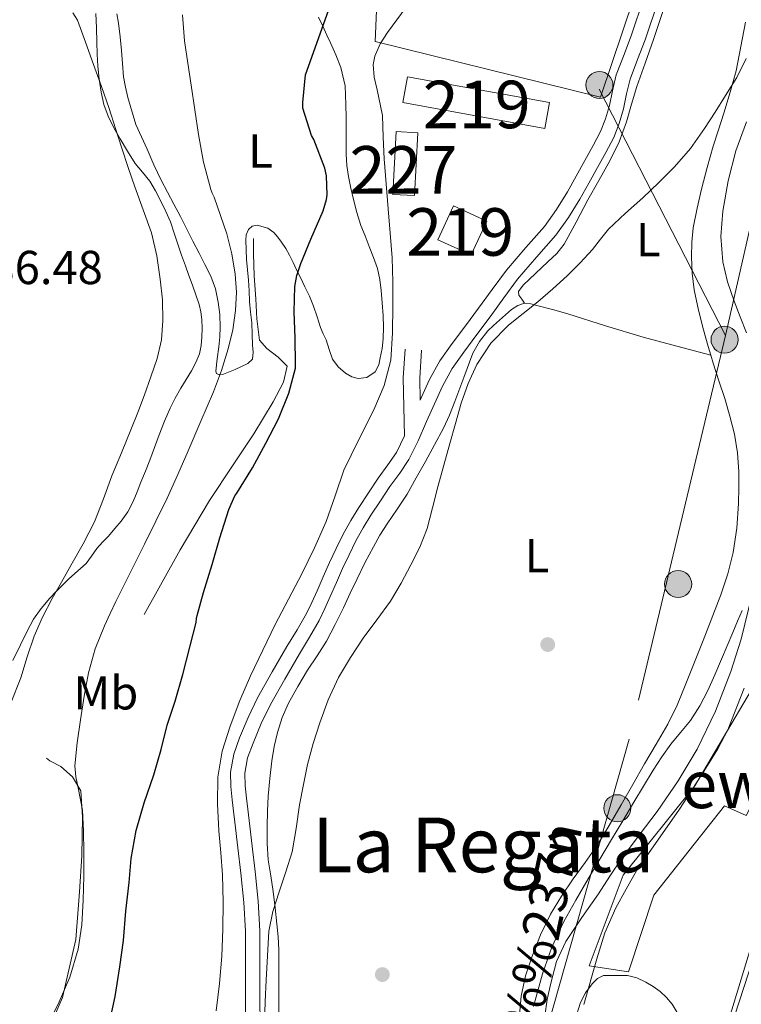
# Model space of a CAD drawing. Units: metres. Extents: x 593835 to 600727, y 4724442 to 4729164.
# Drawn here: x 597004 to 597156, y 4726015 to 4726222 of the extents above; entities that cross this region are included whole.
import ezdxf
from ezdxf.enums import TextEntityAlignment as Align

# ---------------------------------------------------------------- set-up
doc = ezdxf.new("R2010")
doc.units = ezdxf.units.M
doc.header["$MEASUREMENT"] = 0
for name, pattern in [('DGN Style 2', [85.9542, 51.57252, -34.38168]), ('DGN Style 3', [120.33588, 85.9542, -34.38168]), ('DGN Style 7', [171.90840000000003, 77.35878, -34.38168, 25.78626, -34.38168])]:
    doc.linetypes.add(name, pattern=pattern)
for name, color, linetype, lineweight in [('Nivel 11', 7, 'Continuous', 0), ('Nivel 15', 7, 'Continuous', 0), ('Nivel 16', 7, 'Continuous', 0), ('Nivel 17', 7, 'Continuous', 0), ('Nivel 20', 7, 'Continuous', 0), ('Nivel 21', 7, 'Continuous', 0), ('Nivel 32', 7, 'Continuous', 0), ('Nivel 33', 7, 'Continuous', 0), ('Nivel 36', 7, 'Continuous', 0), ('Nivel 37', 7, 'Continuous', 0), ('Nivel 4', 7, 'Continuous', 0), ('Nivel 41', 7, 'Continuous', 0), ('Nivel 43', 7, 'Continuous', 0), ('Nivel 45', 7, 'Continuous', 0), ('Nivel 48', 7, 'Continuous', 0), ('Nivel 49', 7, 'Continuous', 0), ('Nivel 5', 7, 'Continuous', 0), ('Nivel 52', 7, 'Continuous', 0), ('Nivel 7', 7, 'Continuous', 0)]:
    doc.layers.add(name, color=color, linetype=linetype, lineweight=lineweight)
doc.styles.add('Style-arial', font='arial.shx', dxfattribs={"bigfont": 'arialbig.shx'})
doc.styles.add('Style-Arial Narrow', font='txt')
doc.styles.add('Style-Times New Roman', font='txt')
doc.styles.add('Style-timesi', font='timesi.shx', dxfattribs={"bigfont": 'timesibig.shx'})

# ---------------------------------------------------------------- blocks, each defined once
blk = doc.blocks.new('5PATER')
at = {"layer": 'Nivel 7', "linetype": 'Continuous', "lineweight": 0}
h = blk.add_hatch(color=51, dxfattribs=at)
edge = h.paths.add_edge_path()
edge.add_ellipse((-0.02410140633583069, -0.02943754196166992), major_axis=(-10.95721237083332, -11.1070035509114), ratio=0.9994222409660316, start_angle=0, end_angle=360)
blk = doc.blocks.new('5PERFI')
at = {"layer": 'Nivel 17', "linetype": 'Continuous', "lineweight": 0}
h = blk.add_hatch(color=7, dxfattribs=at)
edge = h.paths.add_edge_path()
edge.add_arc((-0.02830982208251953, 0.01529672741889954), 15.59985471624537, 315.0000000018422, 675.0000000018422)
blk = doc.blocks.new('5PELE')
at = {"layer": 'Nivel 32', "linetype": 'Continuous', "lineweight": 0}
h = blk.add_hatch(color=9, dxfattribs=at)
edge = h.paths.add_edge_path()
edge.add_arc((-0.04253524541854858, -0.0004878044128417969), 28.49973457508731, 0, 360)
at = {"layer": 'Nivel 32', "color": 252, "linetype": 'Continuous', "lineweight": 0}
blk.add_circle((-0.04253524541854858, -0.0004878044128417969, 0.01924257411656072), 28.49973457508731, dxfattribs=at)

msp = doc.modelspace()

# ---------------------------------------------------------------- linework, layer by layer
at = {"layer": 'Nivel 11', "color": 142, "linetype": 'DGN Style 3', "lineweight": 13}
for points in [[(597156.6799999997, 4726200.390000001, 363), (597154.4299999997, 4726194.290000001, 362.85), (597152.7800000012, 4726187.970000001, 362.79), (597151.6600000001, 4726181.57, 362.74), (597151.25, 4726176.24, 362.61), (597151.7100000009, 4726170.93, 362.46), (597152.6900000013, 4726166.73, 362.47), (597154.0500000007, 4726162.640000001, 362.48), (597155.370000001, 4726159.32, 362.27), (597156.6999999993, 4726156, 362.08)], [(597158.6700000018, 4726104.109999999, 360.08), (597155.5599999987, 4726091.5, 359.69), (597153.3599999994, 4726084.720000001, 359.41), (597150.1799999997, 4726076.380000001, 359.2), (597146.2899999991, 4726068.34, 359.02), (597142.2600000016, 4726061.67, 358.88), (597137.870000001, 4726055.26, 358.75), (597134.0799999982, 4726050.290000001, 358.7), (597130.370000001, 4726045.26, 358.67), (597127.9200000018, 4726041.6, 358.63), (597125.4899999984, 4726037.92, 358.58), (597122.0399999991, 4726032.93, 358.38), (597118.620000001, 4726027.9, 358.18), (597116.6799999997, 4726023.68, 358.14), (597115.4800000004, 4726019.140000001, 358.13), (597114.7100000009, 4726015.67, 358.15), (597114.2199999988, 4726012.16, 358.16)]]:
    msp.add_polyline3d(points, dxfattribs=at)
at = {"layer": 'Nivel 15', "color": 51, "linetype": 'Continuous', "lineweight": 13, "extrusion": (0.007784141766049683, -0.001408830045409357, 0.9999687106779239), "elevation": -1639.891007123882, "flags": 128}
msp.add_lwpolyline([(597064.384160921, 4726212.279972609), (597094.2351247519, 4726206.859967232), (597093.255154442, 4726201.399961902), (597063.3941909149, 4726206.809967183), (597064.384160921, 4726212.279972609)], dxfattribs=at)
at = {"layer": 'Nivel 15', "color": 1, "linetype": 'Continuous', "lineweight": 0, "extrusion": (0.0009513166622377952, 0.01811465477677801, 0.9998354636033503), "elevation": 86550.9553091825, "flags": 128}
msp.add_lwpolyline([(-348399.8600058183, -4750206.270068921), (-348399.86625541, -4750219.500777934), (-348404.4425530434, -4750219.500777934), (-348404.4363034479, -4750206.270068921), (-348399.8600058183, -4750206.270068921)], dxfattribs=at)
at = {"layer": 'Nivel 15', "color": 51, "linetype": 'Continuous', "lineweight": 13, "extrusion": (-0.01272880263240274, -0.02775037095635629, 0.999533838594437), "elevation": -138382.5715532058, "flags": 128}
msp.add_lwpolyline([(-1427717.918407019, 4542661.724378727), (-1427725.641670581, 4542661.724378727), (-1427725.646176448, 4542653.863362271), (-1427717.92291289, 4542653.863362271), (-1427717.918407019, 4542661.724378727)], dxfattribs=at)
at = {"layer": 'Nivel 15', "color": 51, "linetype": 'Continuous', "lineweight": 13}
msp.add_polyline3d([(597175.7899999991, 4726072.73, 367.35), (597167.4600000009, 4726075.369999999, 369.32), (597156.5799999982, 4726054.43, 368.51), (597152.0199999996, 4726056.460000001, 367.55), (597137.1900000013, 4726037.609999999, 366.57), (597131.8500000015, 4726021.529999999, 366.76), (597123.5399999991, 4726022.76, 366.3), (597130.6900000013, 4726041.82, 365.95), (597145.7800000012, 4726060.619999999, 369.96), (597163.6999999993, 4726090.92, 367.02), (597166.2300000004, 4726089.859999999, 367.12)], dxfattribs=at)
at = {"layer": 'Nivel 16', "color": 1, "linetype": 'Continuous', "lineweight": 13}
for points in [[(597029.879999999, 4726096.720000001, 379.1), (597037.4899999984, 4726110.290000001, 379.18), (597043.6499999985, 4726120.68, 378.7), (597048.4699999988, 4726127.970000001, 378.39), (597053.0100000016, 4726134.74, 377.64), (597057.0500000007, 4726141.460000001, 377.24), (597059.2399999984, 4726145.59, 377.48), (597059.9899999984, 4726148.960000001, 377.45), (597058.0700000003, 4726150.869999999, 377.5), (597055.6900000013, 4726152.720000001, 378.22), (597054.2100000009, 4726154.42, 378.95), (597053.6099999994, 4726158.93, 379.03), (597053.4100000001, 4726163.140000001, 379.05), (597053.0500000007, 4726167.99, 378.76), (597052.9200000018, 4726172.640000001, 378.43), (597052.8999999985, 4726175.859999999, 377.83)], [(597005.3999999985, 4726003.57, 380.54), (597009.4100000001, 4726008.550000001, 380.57), (597012.7399999984, 4726016.1, 380.86), (597015.4899999984, 4726028.310000001, 381.02), (597016.3099999987, 4726038.34, 381.13), (597016.8099999987, 4726045.91, 381.24), (597016.8900000006, 4726054.119999999, 381.26), (597016.5700000003, 4726059.59, 381.24), (597014.8500000015, 4726062.52, 381.24), (597012.370000001, 4726064.73, 381.26), (597010.0500000007, 4726065.93, 381.39), (597009.3299999982, 4726066.439999999, 381.4)]]:
    msp.add_polyline3d(points, dxfattribs=at)
at = {"layer": 'Nivel 20', "color": 7, "linetype": 'DGN Style 2', "lineweight": 0}
msp.add_polyline3d([(597139.1099999994, 4726244.689999999, 368.19), (597125.9299999997, 4726205.57, 367.47), (597078.4899999984, 4726217.32, 370.59), (597078.8200000003, 4726223.84, 371.02)], dxfattribs=at)
at = {"layer": 'Nivel 21', "color": 7, "linetype": 'Continuous', "lineweight": 0, "extrusion": (-0.444736436150856, -0.08287091048520527, 0.8918194405568813), "elevation": -656878.9461892057, "flags": 128}
msp.add_lwpolyline([(-4536802.350147938, 1295748.795331396), (-4536796.643590765, 1295747.203789622), (-4536792.026296185, 1295746.341704492)], dxfattribs=at)
at = {"layer": 'Nivel 21', "color": 7, "linetype": 'DGN Style 3', "lineweight": 0}
for points in [[(597135.2800000012, 4726227.01, 365.58), (597132.4699999988, 4726218.68, 365.51), (597130.9100000001, 4726214.59, 365.52), (597129.2600000016, 4726210.26, 365.53), (597128.4600000009, 4726206.93, 365.53), (597127.8099999987, 4726203.85, 365.53), (597127.0199999996, 4726201.029999999, 365.5), (597125.9699999988, 4726198.380000001, 365.45), (597124.379999999, 4726195.380000001, 365.41), (597122.6799999997, 4726192.27, 365.4), (597120.8399999999, 4726188.949999999, 365.42), (597119.0100000016, 4726185.689999999, 365.45), (597116.6900000013, 4726181.93, 365.48), (597114.1700000018, 4726178.4, 365.5), (597110.2300000004, 4726173.92, 365.45), (597106.129999999, 4726169.210000001, 365.39), (597103.1499999985, 4726165.109999999, 365.39), (597100.2699999996, 4726161.15, 365.42), (597097.5100000016, 4726157.470000001, 365.46), (597094.6999999993, 4726153.73, 365.5), (597092.1600000001, 4726150.09, 365.54), (597089.9499999993, 4726146.16, 365.59), (597088.2100000009, 4726142.300000001, 365.75), (597087.9899999984, 4726141.790000001, 367.24)], [(597084.8000000007, 4726152.550000001, 368.35), (597084.4400000013, 4726146.540000001, 367.63), (597084.6700000018, 4726134.33, 366.62), (597082.9800000004, 4726130.83, 366.52), (597081.2199999988, 4726128.189999999, 366.57), (597079.1600000001, 4726125.4, 366.59), (597077.0899999999, 4726122.310000001, 366.66), (597075.0799999982, 4726119.23, 366.73), (597073.370000001, 4726116.470000001, 366.72), (597071.7699999996, 4726113.59, 366.71), (597070.2899999991, 4726110.609999999, 366.81), (597068.9100000001, 4726107.619999999, 366.91), (597067.5899999999, 4726104.66, 366.94), (597066.2899999991, 4726101.710000001, 366.97), (597065.1900000013, 4726099.23, 366.99), (597064.0599999987, 4726096.880000001, 367), (597062.0899999999, 4726093.470000001, 366.99), (597059.9600000009, 4726089.98, 366.97), (597056.8599999994, 4726084.619999999, 367), (597053.7800000012, 4726079.18, 367.02), (597051.7600000016, 4726075.029999999, 367.02), (597049.9899999984, 4726070.75, 367.02), (597048.7399999984, 4726067.32, 367.02), (597048.0700000003, 4726063.550000001, 367.02), (597048.1400000006, 4726060.49, 367.01), (597048.4100000001, 4726057.710000001, 366.99), (597048.6999999993, 4726055.34, 366.96), (597048.9800000004, 4726053.01, 366.92), (597049.6000000015, 4726047.619999999, 366.73), (597050.2199999988, 4726042.25, 366.52), (597050.879999999, 4726036.119999999, 366.38), (597051.2100000009, 4726030.050000001, 366.23), (597051.2199999988, 4726025.689999999, 366.07), (597051.2100000009, 4726021.25, 365.9), (597051.2399999984, 4726015.869999999, 365.93), (597051.2600000016, 4726010.52, 365.95)]]:
    msp.add_polyline3d(points, dxfattribs=at)
at = {"layer": 'Nivel 21', "color": 7, "linetype": 'Continuous', "lineweight": 0}
msp.add_polyline3d([(597138.1499999985, 4726226.029999999, 365.58), (597135.3200000003, 4726217.65, 365.51), (597133.7399999984, 4726213.51, 365.52), (597132.1700000018, 4726209.359999999, 365.53), (597131.4200000018, 4726206.26, 365.53), (597130.7600000016, 4726203.119999999, 365.53), (597129.8900000006, 4726200.060000001, 365.5), (597128.7300000004, 4726197.109999999, 365.45), (597127.0500000007, 4726193.939999999, 365.41), (597125.3299999982, 4726190.800000001, 365.4), (597123.4899999984, 4726187.470000001, 365.42), (597121.620000001, 4726184.15, 365.45), (597119.2100000009, 4726180.25, 365.48), (597116.5500000007, 4726176.51, 365.5), (597112.5100000016, 4726171.92, 365.45), (597108.5, 4726167.310000001, 365.39), (597105.6099999994, 4726163.33, 365.39), (597102.7100000009, 4726159.35, 365.42), (597099.9299999997, 4726155.65, 365.46), (597097.1600000001, 4726151.949999999, 365.5), (597094.7300000004, 4726148.48, 365.54), (597092.6600000001, 4726144.790000001, 365.59), (597090.9800000004, 4726141.07, 365.75), (597089.3299999982, 4726137.33, 365.98), (597087.5399999991, 4726133.290000001, 366.27), (597085.620000001, 4726129.32, 366.52), (597083.6999999993, 4726126.439999999, 366.57), (597081.6400000006, 4726123.65, 366.59), (597079.620000001, 4726120.640000001, 366.66), (597077.6400000006, 4726117.6, 366.73), (597075.9800000004, 4726114.93, 366.72), (597074.4499999993, 4726112.18, 366.71), (597073.0199999996, 4726109.290000001, 366.81), (597071.6700000018, 4726106.369999999, 366.91), (597070.370000001, 4726103.43, 366.94), (597069.0599999987, 4726100.48, 366.97), (597067.9400000013, 4726097.949999999, 366.99), (597066.7399999984, 4726095.460000001, 367), (597064.6900000013, 4726091.92, 366.99), (597062.5700000003, 4726088.439999999, 366.97), (597059.4899999984, 4726083.119999999, 367), (597056.4699999988, 4726077.76, 367.02), (597054.5199999996, 4726073.779999999, 367.02), (597052.8200000003, 4726069.65, 367.02), (597051.6799999997, 4726066.529999999, 367.02), (597051.1099999994, 4726063.32, 367.02), (597051.1700000018, 4726060.67, 367.01), (597051.4299999997, 4726058.040000001, 366.99), (597051.7100000009, 4726055.699999999, 366.96), (597051.9899999984, 4726053.359999999, 366.92), (597052.620000001, 4726047.970000001, 366.73), (597053.2399999984, 4726042.58, 366.52), (597053.8999999985, 4726036.369999999, 366.38), (597054.25, 4726030.130000001, 366.23), (597054.25, 4726025.689999999, 366.07), (597054.2399999984, 4726021.25, 365.9), (597054.2699999996, 4726015.880000001, 365.93), (597054.2899999991, 4726010.52, 365.95)], dxfattribs=at)
at = {"layer": 'Nivel 32', "color": 6, "linetype": 'DGN Style 7', "lineweight": 0, "extrusion": (0.02252294593440278, -0.04394390354683628, 0.9987800810225954), "elevation": -193873.6332415364, "flags": 128}
msp.add_lwpolyline([(2687101.776157573, 3928802.783419736), (2687101.776157577, 3928744.459797593)], dxfattribs=at)
at = {"layer": 'Nivel 32', "color": 6, "linetype": 'DGN Style 7', "lineweight": 0, "extrusion": (-0.01206551232539053, -0.05304004889457812, 0.9985194923613593), "elevation": -257518.0994275969, "flags": 128}
msp.add_lwpolyline([(-466044.1494801454, 4733918.781322826), (-466044.1494801454, 4733880.358721402)], dxfattribs=at)
at = {"layer": 'Nivel 32', "color": 6, "linetype": 'DGN Style 7', "lineweight": 0}
msp.add_polyline3d([(597152.2300000004, 4726155.42, 362.9), (597151.879999999, 4726153.93, 363.02), (597131.9699999988, 4726070.460000001, 362.34), (597109.5199999996, 4725991.24, 358.62), (597095.6000000015, 4725931.76, 357.57), (597086.379999999, 4725888.290000001, 356.72), (597066.6600000001, 4725831.65, 354.89), (597056.3299999982, 4725795.1, 356.07), (597064.0300000012, 4725779.199999999, 361.58)], dxfattribs=at)
at = {"layer": 'Nivel 33', "color": 7, "linetype": 'Continuous', "lineweight": 0}
msp.add_polyline3d([(597157.1999999993, 4726055.040000001, 362.37), (597166.9699999988, 4726051.6, 364.33), (597143.2600000016, 4725978.75, 362.15), (597148.3999999985, 4725929.199999999, 365), (597108.7899999991, 4725827.310000001, 359.88), (597084.75, 4725790.76, 358.89)], dxfattribs=at)
at = {"layer": 'Nivel 36', "color": 92, "linetype": 'Continuous', "lineweight": 0}
for points in [[(597109.9800000004, 4726162.24, 364.43), (597109.3900000006, 4726163.060000001, 364.57), (597108.7899999991, 4726163.880000001, 364.71), (597108.6700000018, 4726164.720000001, 364.8), (597109.6700000018, 4726166.029999999, 364.82), (597110.9699999988, 4726167.310000001, 364.79), (597114.8599999994, 4726170.93, 364.82), (597116.75, 4726172.66, 364.84), (597118.3000000007, 4726174.68, 364.86), (597120.7899999991, 4726179.310000001, 364.91), (597123.2600000016, 4726183.949999999, 364.95), (597125.6099999994, 4726188.060000001, 364.85), (597127.9299999997, 4726192.189999999, 364.75), (597129.8500000015, 4726196.220000001, 364.81), (597131.4200000018, 4726200.4, 364.87), (597132.5, 4726204.119999999, 364.9), (597133.5899999999, 4726207.84, 364.94), (597135.3399999999, 4726212.77, 365), (597137.0799999982, 4726217.710000001, 365.08), (597139.6499999985, 4726225.27, 365.24)], [(597019.75, 4726223.189999999, 384.97), (597019.8399999999, 4726220.16, 384.97), (597019.9299999997, 4726217.140000001, 384.95), (597020.0100000016, 4726214.640000001, 384.98), (597020.120000001, 4726212.130000001, 385), (597020.3999999985, 4726209.359999999, 385.01), (597020.870000001, 4726206.609999999, 385.02), (597021.4299999997, 4726204.040000001, 385.09), (597022.3099999987, 4726201.560000001, 385.18), (597023.5399999991, 4726199.16, 385.24), (597024.870000001, 4726196.82, 385.27), (597026.4200000018, 4726194.189999999, 385.27), (597028.0199999996, 4726191.6, 385.26), (597029.5700000003, 4726189.779999999, 385.26), (597031.0899999999, 4726187.939999999, 385.26), (597032.3099999987, 4726185.84, 385.26), (597033.4100000001, 4726183.68, 385.26), (597034.4899999984, 4726181.529999999, 385.24), (597035.4499999993, 4726179.32, 385.19), (597036.2100000009, 4726176.99, 385.15), (597036.9699999988, 4726174.66, 385.1), (597037.7699999996, 4726172.359999999, 385.12), (597038.5799999982, 4726170.07, 385.15), (597039.3299999982, 4726168.050000001, 384.99), (597040.0899999999, 4726166.040000001, 384.83), (597040.8099999987, 4726164, 384.79), (597041.4800000004, 4726161.939999999, 384.75), (597041.8599999994, 4726160.390000001, 384.7), (597042.0700000003, 4726158.800000001, 384.67), (597042.1400000006, 4726156.939999999, 384.67), (597042.0700000003, 4726155.08, 384.67), (597041.9299999997, 4726153.310000001, 384.67), (597041.5399999991, 4726151.560000001, 384.67), (597040.7899999991, 4726149.73, 384.66), (597039.8599999994, 4726148, 384.65), (597038.7600000016, 4726146.16, 384.67), (597037.6499999985, 4726144.32, 384.7), (597036.4600000009, 4726142.26, 384.68), (597035.3500000015, 4726140.15, 384.62), (597034.1600000001, 4726137.359999999, 384.51), (597033.0799999982, 4726134.529999999, 384.39), (597032.1000000015, 4726131.84, 384.29), (597031.0899999999, 4726129.16, 384.2), (597030.1600000001, 4726126.859999999, 384.18), (597029.2100000009, 4726124.560000001, 384.2), (597028.4100000001, 4726122.52, 384.22), (597027.6099999994, 4726120.48, 384.25), (597026.4800000004, 4726118.33, 384.31), (597025.0599999987, 4726116.359999999, 384.44), (597023.75, 4726114.77, 384.68), (597022.3900000006, 4726113.220000001, 384.94), (597021.1600000001, 4726111.9, 385.09), (597019.9299999997, 4726110.58, 385.21), (597018.8399999999, 4726108.99, 385.29), (597017.6900000013, 4726107.460000001, 385.34), (597016.5100000016, 4726106.390000001, 385.34), (597015.3200000003, 4726105.32, 385.35), (597014.0100000016, 4726104.109999999, 385.51), (597012.7100000009, 4726102.9, 385.64), (597011.3500000015, 4726101.540000001, 385.64), (597010.0399999991, 4726100.119999999, 385.64), (597008.1900000013, 4726097.99, 385.64), (597006.6000000015, 4726095.689999999, 385.64), (597005.1799999997, 4726093.029999999, 385.64), (597003.8599999994, 4726090.33, 385.64), (597002.2800000012, 4726087.02, 385.64)], [(597024.1600000001, 4726223.130000001, 381.69), (597024.5, 4726221.140000001, 381.67), (597024.8599999994, 4726218.290000001, 381.62), (597025.1400000006, 4726215.439999999, 381.56), (597025.3399999999, 4726212.67, 381.5), (597025.5599999987, 4726209.890000001, 381.45), (597025.9499999993, 4726207.699999999, 381.46), (597026.4899999984, 4726205.52, 381.48), (597028.1799999997, 4726199.83, 381.53), (597029.3299999982, 4726197.210000001, 381.5), (597030.5, 4726194.609999999, 381.43), (597031.9499999993, 4726191.35, 381.39), (597033.4600000009, 4726188.130000001, 381.35), (597034.8000000007, 4726185.59, 381.36), (597036.1499999985, 4726183.040000001, 381.37), (597037.5300000012, 4726180.439999999, 381.19), (597038.8900000006, 4726177.83, 380.99), (597040.1799999997, 4726175.290000001, 380.91), (597041.4600000009, 4726172.74, 380.91), (597042.6900000013, 4726170.34, 380.98), (597043.9100000001, 4726167.939999999, 381.05), (597044.8999999985, 4726165.279999999, 381.13), (597045.4899999984, 4726162.470000001, 381.18), (597045.8500000015, 4726159.83, 381.08), (597045.9299999997, 4726157.189999999, 380.91), (597045.8099999987, 4726155.109999999, 380.78), (597045.6400000006, 4726153.029999999, 380.65), (597045.3000000007, 4726150.48, 380.59), (597045, 4726147.939999999, 380.52), (597045.1400000006, 4726147.449999999, 380.27), (597045.5399999991, 4726147.189999999, 379.99), (597046.6099999994, 4726147.290000001, 379.82), (597047.6700000018, 4726147.68, 379.66), (597049.0300000012, 4726148.279999999, 379.43), (597050.370000001, 4726148.92, 379.21), (597051.7300000004, 4726149.5, 379.18), (597052.7100000009, 4726150.439999999, 379.31), (597052.870000001, 4726151.890000001, 379.53), (597052.7300000004, 4726153.359999999, 379.71), (597052.6499999985, 4726155.73, 379.7), (597052.5300000012, 4726158.1, 379.67), (597052.3099999987, 4726160.34, 379.74), (597052.0899999999, 4726162.58, 379.82), (597051.9800000004, 4726164.84, 380.01), (597051.879999999, 4726167.09, 380.15), (597051.6799999997, 4726169.25, 380.04), (597051.4600000009, 4726171.41, 379.87), (597051.3500000015, 4726173.43, 379.81), (597051.3000000007, 4726175.460000001, 379.74), (597051.3999999985, 4726176.630000001, 379.53), (597051.8500000015, 4726177.73, 379.19), (597052.629999999, 4726178.42, 378.82), (597053.6700000018, 4726178.640000001, 378.39), (597055.9600000009, 4726178.029999999, 377.51), (597057.1700000018, 4726177.109999999, 377.07), (597058.0199999996, 4726176.130000001, 376.81), (597058.8099999987, 4726175.08, 376.63), (597059.7100000009, 4726173.73, 376.5)], [(597059.7100000009, 4726173.73, 376.5), (597060.5199999996, 4726172.34, 376.33), (597061.2399999984, 4726170.810000001, 375.96), (597061.9600000009, 4726169.27, 375.58), (597062.8500000015, 4726167.49, 375.25), (597063.7300000004, 4726165.699999999, 375), (597064.6799999997, 4726163.67, 374.82), (597065.5599999987, 4726161.59, 374.68), (597066.3000000007, 4726159.34, 374.57), (597067.0100000016, 4726157.09, 374.46), (597067.5899999999, 4726155.779999999, 374.39), (597068.1799999997, 4726154.48, 374.3), (597068.8399999999, 4726152.48, 374.04), (597069.5399999991, 4726150.470000001, 373.72), (597070.7100000009, 4726148.85, 373.43), (597072.3099999987, 4726147.52, 373.13), (597073.6099999994, 4726146.76, 372.76), (597074.9299999997, 4726146.390000001, 372.35), (597076.7800000012, 4726146.57, 372.03), (597078.5300000012, 4726147.75, 371.9), (597079.3099999987, 4726149.220000001, 371.91), (597079.5899999999, 4726150.74, 372.01), (597079.9899999984, 4726152.720000001, 372.22), (597080.2300000004, 4726154.710000001, 372.43), (597080.2899999991, 4726157.17, 372.65), (597080.2100000009, 4726159.640000001, 372.84), (597080.0100000016, 4726162.27, 372.92), (597079.75, 4726164.9, 372.91), (597079.4899999984, 4726167.23, 372.74), (597079, 4726169.51, 372.65), (597078.1700000018, 4726171.85, 372.88), (597077.2699999996, 4726174.16, 373.13), (597076.3900000006, 4726176.380000001, 373.31), (597075.5300000012, 4726178.609999999, 373.47), (597074.6799999997, 4726181.300000001, 373.57), (597073.9699999988, 4726184.040000001, 373.66), (597073.3999999985, 4726186.449999999, 373.81), (597072.9200000018, 4726188.880000001, 373.96), (597072.5700000003, 4726191.23, 374.03), (597072.4200000018, 4726193.59, 374.04), (597072.4100000001, 4726196.109999999, 374), (597072.4100000001, 4726198.630000001, 373.95), (597072.3900000006, 4726201.34, 373.94), (597072.3599999994, 4726204.050000001, 373.95), (597072.1900000013, 4726207.949999999, 373.82), (597071.3000000007, 4726211.810000001, 373.66), (597070.2199999988, 4726214.5, 373.55), (597069.1099999994, 4726217.040000001, 373.71), (597068.379999999, 4726218.630000001, 374.23), (597067.4899999984, 4726220.540000001, 375.17), (597066.6000000015, 4726222.449999999, 376.1)], [(597156.4299999997, 4726221.34, 365.53), (597155.4499999993, 4726216.23, 365.34), (597154.4699999988, 4726211.119999999, 365.1), (597153.2699999996, 4726206.630000001, 364.98), (597151.9299999997, 4726202.189999999, 364.92), (597150.7800000012, 4726198.73, 365.07), (597149.6400000006, 4726195.26, 365.18), (597148.370000001, 4726190.77, 364.95), (597147.2100000009, 4726186.25, 364.7), (597146.2600000016, 4726182.189999999, 364.52), (597145.4800000004, 4726178.08, 364.38), (597145.1499999985, 4726175.050000001, 364.35), (597145.1000000015, 4726172.01, 364.31), (597145.2399999984, 4726168.52, 364.2), (597145.6900000013, 4726165.040000001, 364.07), (597146.5500000007, 4726160.779999999, 363.86), (597147.6099999994, 4726156.59, 363.69), (597148.6099999994, 4726153.08, 363.64), (597149.1400000006, 4726151.290000001, 363.62)], [(597058.2300000004, 4726011.630000001, 363.1), (597058.25, 4726015.540000001, 363.04), (597058.2600000016, 4726019.449999999, 363.05), (597058.2699999996, 4726022.800000001, 363.26), (597058.2600000016, 4726026.140000001, 363.53), (597058.1000000015, 4726028.85, 363.75), (597057.8099999987, 4726031.57, 363.96), (597057.4499999993, 4726034.99, 364.1), (597057.0500000007, 4726038.41, 364.2), (597056.5300000012, 4726041.73, 364.59), (597056.0199999996, 4726045.050000001, 364.89), (597055.7899999991, 4726048.6, 364.9), (597055.7699999996, 4726052.140000001, 364.91), (597055.8399999999, 4726055.32, 364.91), (597056.0100000016, 4726058.49, 364.92), (597056.3299999982, 4726062.220000001, 364.92), (597056.7600000016, 4726065.93, 364.92), (597057.25, 4726068.93, 364.98), (597057.9299999997, 4726071.9, 365.05), (597058.9200000018, 4726075.040000001, 365.05), (597060.2600000016, 4726078.050000001, 365.07), (597062.2100000009, 4726081.560000001, 365.14), (597064.2800000012, 4726084.99, 365.21), (597066.3399999999, 4726088.02, 365.29), (597068.3099999987, 4726091.1, 365.35), (597070.120000001, 4726094.57, 365.37), (597071.8299999982, 4726098.09, 365.37), (597073.2699999996, 4726101.16, 365.37), (597074.7100000009, 4726104.220000001, 365.37), (597076.379999999, 4726107.609999999, 365.33), (597078.1400000006, 4726110.960000001, 365.29), (597079.5300000012, 4726113.390000001, 365.34), (597081.0199999996, 4726115.77, 365.37), (597083.1499999985, 4726118.9, 365.3), (597085.2399999984, 4726122.060000001, 365.19), (597087.1799999997, 4726125.460000001, 365.07), (597089.0799999982, 4726128.890000001, 364.94), (597091.0100000016, 4726132.390000001, 364.78), (597092.870000001, 4726135.92, 364.62), (597094.129999999, 4726138.689999999, 364.58), (597095.2699999996, 4726141.5, 364.62), (597097.1900000013, 4726146.6, 364.85), (597099.1099999994, 4726151.710000001, 365.1), (597100.4499999993, 4726154.17, 365.15), (597102.1999999993, 4726156.4, 365.1), (597103.3999999985, 4726157.560000001, 365), (597104.6799999997, 4726158.640000001, 364.89), (597107.1900000013, 4726160.869999999, 364.67), (597108.5199999996, 4726161.77, 364.55), (597109.9800000004, 4726162.24, 364.43)], [(597109.9800000004, 4726162.24, 364.43), (597111.2699999996, 4726162.109999999, 364.19), (597112.5700000003, 4726161.74, 363.98), (597115.8299999982, 4726160.890000001, 364.07), (597119.1000000015, 4726160, 364.2), (597127.0100000016, 4726157.48, 364.1), (597134.9400000013, 4726155.07, 363.96), (597142.0399999991, 4726153.18, 363.79), (597149.1400000006, 4726151.290000001, 363.62)], [(597149.1400000006, 4726151.290000001, 363.62), (597149.6600000001, 4726149.58, 363.59), (597150.870000001, 4726145.859999999, 363.54), (597152.0899999999, 4726142.140000001, 363.5), (597153.1900000013, 4726138.439999999, 363.48), (597154.1400000006, 4726134.68, 363.48), (597154.7699999996, 4726130.73, 363.5), (597155.0300000012, 4726126.75, 363.51), (597155.0700000003, 4726123.4, 363.53), (597154.9699999988, 4726120.040000001, 363.55), (597154.629999999, 4726114.890000001, 363.42), (597153.8999999985, 4726109.77, 363.24), (597152.75, 4726105.23, 363.16), (597151.2399999984, 4726100.810000001, 363.08), (597147.5700000003, 4726091.25, 362.83), (597143.7300000004, 4726081.76, 362.57), (597142.0500000007, 4726077.640000001, 362.62), (597140.129999999, 4726073.640000001, 362.63), (597137.6799999997, 4726069.43, 362.42), (597135.2100000009, 4726065.24, 362.19), (597132.7300000004, 4726060.939999999, 361.99), (597130.2600000016, 4726056.640000001, 361.83), (597127.7399999984, 4726052.300000001, 361.79), (597125.1400000006, 4726048, 361.75), (597122.7100000009, 4726044.51, 361.65), (597120.1799999997, 4726041.08, 361.51), (597117.7399999984, 4726037.41, 361.32), (597115.4299999997, 4726033.630000001, 361.13), (597113.3000000007, 4726029.310000001, 361.15), (597111.5599999987, 4726024.800000001, 361.19), (597110.1799999997, 4726020.619999999, 360.98), (597109.2399999984, 4726016.35, 360.75), (597108.6099999994, 4726009.290000001, 360.68)], [(597120.5199999996, 4726011.27, 361.08), (597121.7199999988, 4726015.07, 361.1), (597122.7699999996, 4726017.109999999, 361.13), (597124.2100000009, 4726018.960000001, 361.19), (597125.2800000012, 4726020.109999999, 361.42), (597126.5700000003, 4726020.699999999, 361.66), (597127.8399999999, 4726020.720000001, 361.7), (597129.1099999994, 4726020.720000001, 361.74), (597130.370000001, 4726020.710000001, 361.81), (597131.620000001, 4726020.699999999, 361.88), (597133.5899999999, 4726020.25, 361.94), (597135.4600000009, 4726019.34, 361.99), (597137.0199999996, 4726018.43, 362.18), (597138.4699999988, 4726017.369999999, 362.31), (597139.8399999999, 4726016.119999999, 362.28), (597141.0500000007, 4726014.67, 362.25), (597142.0899999999, 4726012.939999999, 362.22)]]:
    msp.add_polyline3d(points, dxfattribs=at)
at = {"layer": 'Nivel 4', "color": 30, "linetype": 'Continuous', "lineweight": 30, "elevation": 375, "flags": 128}
for points in [[(597062.879999999, 4726170.609999999), (597064.9899999984, 4726175.699999999), (597067.6099999994, 4726181.68), (597068.3000000007, 4726184.07), (597068.3999999985, 4726185.060000001), (597068.2899999991, 4726189.01), (597067.9299999997, 4726190.67), (597065.6000000015, 4726196.689999999), (597065.120000001, 4726197.49), (597063.3099999987, 4726203.27), (597063.3299999982, 4726204.48), (597063.8900000006, 4726210.27), (597069.4299999997, 4726225.77)], [(597022.6999999993, 4726011.119999999), (597023.8000000007, 4726016.34), (597024.8000000007, 4726022.58), (597025.5199999996, 4726028.08), (597026.0500000007, 4726034.27), (597026.7199999988, 4726040.27), (597027.1999999993, 4726045.33), (597028.1900000013, 4726051.220000001), (597029.9200000018, 4726057.09), (597031.9299999997, 4726062.98), (597033.5, 4726068.310000001), (597034.75, 4726073.390000001), (597036.4299999997, 4726078.449999999), (597038.0100000016, 4726084.050000001), (597039.6099999994, 4726090.130000001), (597040.8299999982, 4726094.99), (597040.9100000001, 4726095.859999999), (597041.0500000007, 4726096.48), (597042.370000001, 4726101.310000001), (597044.1900000013, 4726107.25), (597045.8399999999, 4726112.869999999), (597047.6900000013, 4726118.83), (597048.9699999988, 4726121.65), (597049.3900000006, 4726122.26), (597052.6900000013, 4726127.540000001), (597055.5199999996, 4726132.790000001), (597058.1400000006, 4726137.890000001), (597060.379999999, 4726143.279999999), (597061.7600000016, 4726148.58), (597061.7600000016, 4726149.49), (597061.6600000001, 4726154.869999999), (597061.4699999988, 4726160.43), (597061.629999999, 4726165.710000001), (597062.0300000012, 4726168.02), (597062.879999999, 4726170.609999999)]]:
    msp.add_lwpolyline(points, dxfattribs=at)
at = {"layer": 'Nivel 49', "color": 7, "linetype": 'Continuous', "lineweight": 0}
msp.add_polyline3d([(597173.25, 4726071.98, 364.2), (597167.370000001, 4726053.630000001, 364.2), (597158.0300000012, 4726028.02, 364.5), (597147.2100000009, 4725992.540000001, 363), (597144.5399999991, 4725981.93, 362.7)], dxfattribs=at)
at = {"layer": 'Nivel 5', "color": 30, "linetype": 'Continuous', "lineweight": 0, "flags": 128}
for points, elevation in [([(597001.7600000016, 4726077.93), (597003.9299999997, 4726083.35), (597005.2899999991, 4726087.76), (597006.7199999988, 4726092.16), (597008.4899999984, 4726096.17), (597010.5100000016, 4726100.050000001), (597012.5, 4726103.540000001), (597014.4899999984, 4726107.029999999), (597017.0500000007, 4726111.560000001), (597019.4400000013, 4726116.189999999), (597021.3299999982, 4726121.02), (597023.120000001, 4726125.890000001), (597025.120000001, 4726130.73), (597027.1000000015, 4726135.57), (597028.5399999991, 4726139.25), (597029.9499999993, 4726142.949999999), (597031.3399999999, 4726146.710000001), (597032.6400000006, 4726150.550000001), (597033.5300000012, 4726154.529999999), (597033.8200000003, 4726158.58), (597033.7300000004, 4726162.91), (597033.2899999991, 4726167.25), (597032.6000000015, 4726172.210000001), (597031.4400000013, 4726177.060000001), (597029.6999999993, 4726181.9), (597027.9499999993, 4726186.720000001), (597026.5599999987, 4726190.77), (597025.1799999997, 4726194.82), (597023.879999999, 4726199.01), (597022.5399999991, 4726203.189999999), (597020.8900000006, 4726207.82), (597019.2300000004, 4726212.449999999), (597017.5599999987, 4726217.130000001), (597015.8599999994, 4726221.810000001), (597014.870000001, 4726223.32)], 385), ([(597026.9600000009, 4726105.49), (597029.9699999988, 4726111.51), (597032.370000001, 4726116.33), (597034.7199999988, 4726121.17), (597036.9600000009, 4726126.15), (597039.129999999, 4726131.17), (597041.8200000003, 4726137.359999999), (597044.4600000009, 4726143.57), (597046.1499999985, 4726148.029999999), (597047.6000000015, 4726152.609999999), (597048.5500000007, 4726156.619999999), (597049.120000001, 4726160.689999999), (597049.3200000003, 4726164.51), (597049.0700000003, 4726168.34), (597048.3599999994, 4726172.609999999), (597047.2800000012, 4726176.82), (597046, 4726180.699999999), (597044.6099999994, 4726184.529999999), (597044.2399999984, 4726185.35), (597043.8999999985, 4726186.18), (597042.3999999985, 4726191.9), (597041.3599999994, 4726197.710000001), (597040.5799999982, 4726202.92), (597039.7899999991, 4726208.130000001), (597039.0599999987, 4726212.76), (597038.370000001, 4726217.41), (597037.9400000013, 4726222.92)], 380), ([(597046.3500000015, 4726067.92), (597048.0100000016, 4726073.220000001), (597050.0199999996, 4726078.58), (597052.2699999996, 4726083.83), (597054.8500000015, 4726089.23), (597057.5, 4726094.59), (597060.2899999991, 4726099.92), (597063.0899999999, 4726105.25), (597065.7399999984, 4726110.73), (597068.2100000009, 4726116.310000001), (597070.0899999999, 4726121.68), (597071.9200000018, 4726127.07), (597075.0199999996, 4726133.41), (597078.2399999984, 4726139.75), (597080.4299999997, 4726144.890000001), (597081.8099999987, 4726150.26), (597082.1900000013, 4726155.970000001), (597082.2399999984, 4726161.68), (597082.2699999996, 4726166.720000001), (597082.129999999, 4726171.76), (597081.6900000013, 4726176.939999999), (597081.2300000004, 4726182.109999999), (597080.8200000003, 4726187.35), (597080.4299999997, 4726192.59), (597080.1999999993, 4726197.17), (597080.0300000012, 4726201.76), (597078.9400000013, 4726207.140000001), (597078.3099999987, 4726209.810000001), (597078.1099999994, 4726212.470000001), (597078.4299999997, 4726214.24), (597079.5799999982, 4726216.790000001), (597081.1499999985, 4726219.220000001), (597085.0399999991, 4726224.560000001)], 370), ([(597091.6900000013, 4726123.550000001), (597092.9699999988, 4726128.109999999), (597094.2399999984, 4726132.66), (597095.4299999997, 4726136.93), (597096.620000001, 4726141.199999999), (597098.0599999987, 4726145.34), (597099.9499999993, 4726149.34), (597102.879999999, 4726153.790000001), (597106.5599999987, 4726157.6), (597109.6799999997, 4726160.08), (597112.7800000012, 4726162.540000001), (597115.879999999, 4726165.23), (597118.9299999997, 4726167.98), (597121.6499999985, 4726170.689999999), (597124.25, 4726173.5), (597125.9299999997, 4726175.689999999), (597127.6600000001, 4726177.82), (597131.2399999984, 4726181.15), (597134.8500000015, 4726184.43), (597138.2300000004, 4726187.640000001), (597141.5500000007, 4726190.91), (597144.870000001, 4726194.790000001), (597147.8399999999, 4726198.960000001), (597150.0899999999, 4726202.43), (597152.2699999996, 4726205.949999999), (597154.6700000018, 4726209.74), (597156.6099999994, 4726213.74)], 365), ([(597055.0599999987, 4726005.779999999), (597055.3500000015, 4726015.24), (597055.5799999982, 4726019.73), (597055.8399999999, 4726024.880000001), (597056.129999999, 4726030.029999999), (597056.9699999988, 4726034.210000001), (597058.3000000007, 4726038.310000001), (597059.75, 4726042.51), (597061.0399999991, 4726046.75), (597061.870000001, 4726051.67), (597062.620000001, 4726056.609999999), (597063.4200000018, 4726060.890000001), (597064.3000000007, 4726065.15), (597065.4600000009, 4726069.550000001), (597066.8500000015, 4726073.890000001), (597068.620000001, 4726078.76), (597070.8099999987, 4726083.460000001), (597073.3000000007, 4726087.66), (597076, 4726091.710000001), (597078.879999999, 4726095.6), (597081.7300000004, 4726099.52), (597083.9699999988, 4726103.27), (597086.0100000016, 4726107.140000001), (597087.9100000001, 4726110.9), (597089.4400000013, 4726114.800000001), (597090.5799999982, 4726119.18), (597091.6900000013, 4726123.550000001)], 365), ([(597009.370000001, 4726010.01), (597011.7899999991, 4726014.67), (597014.2699999996, 4726020.35), (597016.0100000016, 4726026.290000001), (597016.7800000012, 4726031.41), (597017.0899999999, 4726036.560000001), (597017.1799999997, 4726041.65), (597017.1999999993, 4726046.74), (597017.1099999994, 4726051.130000001), (597016.9299999997, 4726055.52), (597016.0199999996, 4726060.210000001), (597015.5100000016, 4726062.540000001), (597015.3399999999, 4726064.880000001), (597015.8000000007, 4726069.710000001), (597016.5100000016, 4726074.550000001), (597017.2699999996, 4726079.5), (597018.1900000013, 4726084.43), (597019.6099999994, 4726089.460000001), (597021.5300000012, 4726094.32), (597022.7199999988, 4726096.91), (597023.9499999993, 4726099.470000001), (597026.9600000009, 4726105.49)], 380), ([(597111.870000001, 4726014.189999999), (597113.7600000016, 4726021.060000001), (597115.7300000004, 4726026.68), (597118.25, 4726032.08), (597120.7399999984, 4726036.6), (597123.3299999982, 4726041.060000001), (597125.8099999987, 4726045.199999999), (597128.2899999991, 4726049.34), (597130.620000001, 4726053.279999999), (597132.9600000009, 4726057.220000001), (597134.9800000004, 4726060.6), (597137.0199999996, 4726063.970000001), (597138.8299999982, 4726066.74), (597140.7300000004, 4726069.439999999), (597142.8000000007, 4726071.9), (597144.8599999994, 4726074.369999999), (597146.8399999999, 4726077.470000001), (597148.5300000012, 4726080.74), (597149.9899999984, 4726084), (597151.4100000001, 4726087.279999999), (597152.6000000015, 4726090.109999999), (597153.7899999991, 4726092.939999999), (597154.7800000012, 4726095.27), (597155.7899999991, 4726097.58)], 360), ([(597156.1700000018, 4726081.199999999), (597152.7399999984, 4726072.460000001), (597150.620000001, 4726068.43), (597148.0799999982, 4726064.34), (597145.5, 4726060.290000001), (597142.5500000007, 4726055.73), (597133.5700000003, 4726042.859999999), (597131.370000001, 4726038.92), (597129.1799999997, 4726034.98), (597126.8900000006, 4726029.720000001), (597125.1799999997, 4726024.220000001), (597122.4200000018, 4726014.65)], 360), ([(597045.0500000007, 4726013.290000001), (597045.7600000016, 4726019.060000001), (597046.2199999988, 4726024.76), (597046.4600000009, 4726030.470000001), (597046.5399999991, 4726036.18), (597046.4100000001, 4726041.890000001), (597046.0399999991, 4726046.550000001), (597045.6099999994, 4726051.199999999), (597045.3299999982, 4726056.85), (597045.4400000013, 4726062.5), (597046.3500000015, 4726067.92)], 370)]:
    msp.add_lwpolyline(points, dxfattribs=dict(at, elevation=elevation))
at = {"layer": 'Nivel 52', "color": 1, "linetype": 'Continuous', "lineweight": 13}
msp.add_polyline3d([(597166.2300000004, 4726089.859999999, 367.12), (597163.6999999993, 4726090.92, 367.02), (597145.7800000012, 4726060.619999999, 369.96), (597130.6900000013, 4726041.82, 365.95), (597123.5399999991, 4726022.76, 366.3), (597131.8500000015, 4726021.529999999, 366.76), (597137.1900000013, 4726037.609999999, 366.57), (597152.0199999996, 4726056.460000001, 367.55), (597156.5799999982, 4726054.43, 368.51), (597167.4600000009, 4726075.369999999, 369.32), (597175.7899999991, 4726072.73, 367.35), (597179.379999999, 4726084.32, 367.66), (597178.3099999987, 4726084.77, 367.61)], close=True, dxfattribs=at)
for points in [[(597085.3599999994, 4726209.9, 370.75), (597084.370000001, 4726204.43, 370.75), (597114.2300000004, 4726199.02, 370.51), (597115.2100000009, 4726204.48, 370.51)], [(597102.0300000012, 4726179.51, 371.23), (597095.0100000016, 4726182.73, 371.23), (597091.7300000004, 4726175.59, 370.99), (597098.75, 4726172.369999999, 370.99)]]:
    msp.add_3dface(points, dxfattribs=at)
at = {"layer": 'Nivel 52', "color": 1, "linetype": 'Continuous', "lineweight": 0}
msp.add_3dface([(597082.25, 4726185.119999999, 369.79), (597086.8200000003, 4726184.880000001, 369.79), (597087.5199999996, 4726198.09, 369.55), (597082.9499999993, 4726198.33, 369.55)], dxfattribs=at)

# ---------------------------------------------------------------- block references
at = {"layer": 'Nivel 17', "color": 7, "linetype": 'Continuous', "lineweight": 0, "xscale": 0.1000009313241567, "yscale": 0.1000009313241567, "zscale": 0.1000009313241567}
msp.add_blockref('5PERFI', (597114.8399999999, 4726090.380000001, 362.83), dxfattribs=at)
at = {"layer": 'Nivel 32', "color": 252, "linetype": 'Continuous', "lineweight": 0, "xscale": 0.1000009313241567, "yscale": 0.1000009313241567, "zscale": 0.1000009313241567}
for p in [(597125.7199999988, 4726208.15, 365.83), (597152.0599999987, 4726154.550000001, 362.97), (597142.2899999991, 4726103.109999999, 363.1), (597129.4899999984, 4726055.93, 361.83)]:
    msp.add_blockref('5PELE', p, dxfattribs=at)
at = {"layer": 'Nivel 7', "color": 51, "linetype": 'Continuous', "lineweight": 0, "xscale": 0.1000009313241567, "yscale": 0.1000009313241567, "zscale": 0.1000009313241567}
msp.add_blockref('5PATER', (597080.0399999991, 4726020.93, 361.2), dxfattribs=at)

# ---------------------------------------------------------------- texts
at = {"layer": 'Nivel 37', "color": 92, "linetype": 'Continuous', "lineweight": 0, "style": 'Style-Arial Narrow'}
for s, p in [('L', (597054.3931471035, 4726194.279979998, 377.39)), ('L', (597136.0231471024, 4726175.599979999, 364.69)), ('L', (597112.5631471053, 4726109.089979999, 363.76)), ('Mb', (597021.8348305859, 4726080.20998, 378.85))]:
    msp.add_text(s, height=6.99996, dxfattribs=at).set_placement(p, align=Align.MIDDLE_CENTER)
at = {"layer": 'Nivel 41', "color": 7, "linetype": 'Continuous', "lineweight": 0, "style": 'Style-arial'}
msp.add_text('386.48', height=6.99996, dxfattribs=at).set_placement((596992.0500000007, 4726166.24, 386.48))
at = {"layer": 'Nivel 43', "color": 142, "linetype": 'Continuous', "lineweight": 0, "style": 'Style-timesi'}
msp.add_text('Barranco de Gomaz%%237n', height=7.999980000000001, rotation=77.99955000215652, dxfattribs=at).set_placement((597092.0300000012, 4725910.130000001, 356.61))
at = {"layer": 'Nivel 45', "color": 7, "linetype": 'Continuous', "lineweight": 0, "style": 'Style-Times New Roman'}
msp.add_text('La Regata', height=11.49996, dxfattribs=at).set_placement((597101.2223576717, 4726048.19998, 362.68), align=Align.MIDDLE_CENTER)
at = {"layer": 'Nivel 48', "color": 1, "linetype": 'Continuous', "lineweight": 0, "style": 'Style-Arial Narrow'}
for s, p in [('219', (597099.904622104, 4726204.04998, 367.79)), ('227', (597084.484622106, 4726190.28998, 369.5)), ('219', (597096.4246221036, 4726177.21998, 367.54)), ('ew', (597152.163902048, 4726060.94998, 361))]:
    msp.add_text(s, height=9.99996, dxfattribs=at).set_placement(p, align=Align.MIDDLE_CENTER)

doc.saveas('drawing.dxf')
